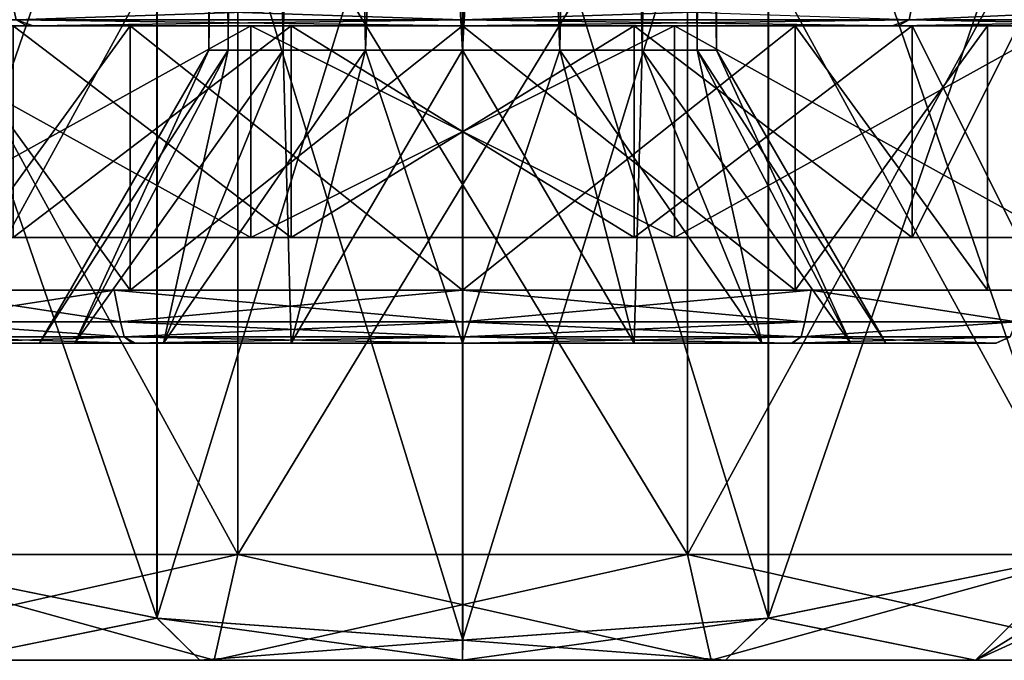
# Model space of a CAD drawing. Units: millimetres. Extents: x -55 to 25, y -511 to 143.
# Drawn here: x 6 to 15, y -511 to -505 of the extents above; entities that cross this region are included whole.
import ezdxf

# ---------------------------------------------------------------- set-up
doc = ezdxf.new("R2010")
doc.units = ezdxf.units.MM
doc.header["$LTSCALE"] = 26.699852
for name, color, linetype in [('2250', 7, 'CONTINUOUS'), ('2251', 7, 'CONTINUOUS'), ('2252', 7, 'CONTINUOUS'), ('2253', 7, 'CONTINUOUS'), ('2254', 7, 'CONTINUOUS'), ('2255', 7, 'CONTINUOUS'), ('3154', 7, 'CONTINUOUS'), ('3155', 7, 'CONTINUOUS'), ('3161', 7, 'CONTINUOUS'), ('3162', 7, 'CONTINUOUS'), ('3163', 7, 'CONTINUOUS'), ('3164', 7, 'CONTINUOUS'), ('3167', 7, 'CONTINUOUS'), ('3170', 7, 'CONTINUOUS'), ('3173', 7, 'CONTINUOUS'), ('6559', 7, 'CONTINUOUS'), ('6560', 7, 'CONTINUOUS'), ('6583', 7, 'CONTINUOUS'), ('6584', 7, 'CONTINUOUS'), ('6585', 7, 'CONTINUOUS'), ('6586', 7, 'CONTINUOUS'), ('6587', 7, 'CONTINUOUS'), ('6588', 7, 'CONTINUOUS'), ('6589', 7, 'CONTINUOUS'), ('6590', 7, 'CONTINUOUS'), ('6591', 7, 'CONTINUOUS'), ('6592', 7, 'CONTINUOUS'), ('6593', 7, 'CONTINUOUS'), ('6598', 7, 'CONTINUOUS'), ('6599', 7, 'CONTINUOUS')]:
    doc.layers.add(name, color=color, linetype=linetype)

msp = doc.modelspace()

# ---------------------------------------------------------------- linework, layer by layer
at = {"layer": '2250', "linetype": 'Continuous'}
for points in [[(7.7473, -505.1, 8.7744), (4.1386, -505.1, 7.0365), (7.7473, -507.1, 8.7744), (7.7473, -505.1, 8.7744)], [(7.7473, -507.1, 8.7744), (4.1386, -505.1, 7.0365), (4.1386, -507.1, 7.0365), (7.7473, -507.1, 8.7744)], [(11.7527, -505.1, 8.7744), (7.7473, -505.1, 8.7744), (11.7527, -507.1, 8.7744), (11.7527, -505.1, 8.7744)], [(11.7527, -507.1, 8.7744), (7.7473, -505.1, 8.7744), (7.7473, -507.1, 8.7744), (11.7527, -507.1, 8.7744)], [(15.3614, -505.1, 7.0365), (11.7527, -505.1, 8.7744), (15.3614, -507.1, 7.0365), (15.3614, -505.1, 7.0365)], [(15.3614, -507.1, 7.0365), (11.7527, -505.1, 8.7744), (11.7527, -507.1, 8.7744), (15.3614, -507.1, 7.0365)]]:
    msp.add_3dface(points, dxfattribs=at)
at = {"layer": '2251', "linetype": 'Continuous'}
for points in [[(15.3614, -507.1, 7.0365), (4.1386, -507.1, 7.0365), (1.6413, -507.1, 3.905), (15.3614, -507.1, 7.0365)], [(15.3614, -507.1, 7.0365), (1.6413, -507.1, 3.905), (8.1278, -507.1, 4.9931), (15.3614, -507.1, 7.0365)], [(8.1278, -507.1, 4.9931), (1.6413, -507.1, 3.905), (5.5026, -507.1, 3.0858), (8.1278, -507.1, 4.9931)], [(8.1278, -507.1, -4.9931), (5.5026, -507.1, -3.0858), (1.6413, -507.1, -3.905), (8.1278, -507.1, -4.9931)], [(4.1386, -507.1, -7.0365), (8.1278, -507.1, -4.9931), (1.6413, -507.1, -3.905), (4.1386, -507.1, -7.0365)], [(15.3614, -507.1, 7.0365), (11.7527, -507.1, 8.7744), (4.1386, -507.1, 7.0365), (15.3614, -507.1, 7.0365)], [(11.7527, -507.1, 8.7744), (7.7473, -507.1, 8.7744), (4.1386, -507.1, 7.0365), (11.7527, -507.1, 8.7744)], [(11.3722, -507.1, -4.9931), (8.1278, -507.1, -4.9931), (4.1386, -507.1, -7.0365), (11.3722, -507.1, -4.9931)], [(17.8587, -507.1, -3.905), (11.3722, -507.1, -4.9931), (4.1386, -507.1, -7.0365), (17.8587, -507.1, -3.905)], [(15.3614, -507.1, -7.0365), (17.8587, -507.1, -3.905), (4.1386, -507.1, -7.0365), (15.3614, -507.1, -7.0365)], [(7.7473, -507.1, -8.7744), (15.3614, -507.1, -7.0365), (4.1386, -507.1, -7.0365), (7.7473, -507.1, -8.7744)], [(11.7527, -507.1, -8.7744), (15.3614, -507.1, -7.0365), (7.7473, -507.1, -8.7744), (11.7527, -507.1, -8.7744)], [(11.3722, -507.1, 4.9931), (15.3614, -507.1, 7.0365), (8.1278, -507.1, 4.9931), (11.3722, -507.1, 4.9931)], [(17.8587, -507.1, 3.905), (15.3614, -507.1, 7.0365), (11.3722, -507.1, 4.9931), (17.8587, -507.1, 3.905)], [(13.9974, -507.1, 3.0858), (17.8587, -507.1, 3.905), (11.3722, -507.1, 4.9931), (13.9974, -507.1, 3.0858)], [(13.9974, -507.1, -3.0858), (11.3722, -507.1, -4.9931), (17.8587, -507.1, -3.905), (13.9974, -507.1, -3.0858)], [(13.9974, -507.1, -3.0858), (18.75, -507.1), (15, -507.1), (13.9974, -507.1, -3.0858)], [(18.75, -507.1), (13.9974, -507.1, -3.0858), (17.8587, -507.1, -3.905), (18.75, -507.1)], [(15, -507.1), (17.8587, -507.1, 3.905), (13.9974, -507.1, 3.0858), (15, -507.1)]]:
    msp.add_3dface(points, dxfattribs=at)
at = {"layer": '2252', "linetype": 'Continuous'}
for points in [[(8.1278, -507.1, 4.9931), (5.5026, -507.1, 3.0858), (8.1278, -505.1, 4.9931), (8.1278, -507.1, 4.9931)], [(8.1278, -505.1, 4.9931), (5.5026, -507.1, 3.0858), (5.5026, -505.1, 3.0858), (8.1278, -505.1, 4.9931)], [(11.3722, -507.1, 4.9931), (8.1278, -507.1, 4.9931), (11.3722, -505.1, 4.9931), (11.3722, -507.1, 4.9931)], [(11.3722, -505.1, 4.9931), (8.1278, -507.1, 4.9931), (8.1278, -505.1, 4.9931), (11.3722, -505.1, 4.9931)], [(13.9974, -507.1, 3.0858), (11.3722, -507.1, 4.9931), (13.9974, -505.1, 3.0858), (13.9974, -507.1, 3.0858)], [(13.9974, -505.1, 3.0858), (11.3722, -507.1, 4.9931), (11.3722, -505.1, 4.9931), (13.9974, -505.1, 3.0858)], [(15, -507.1), (13.9974, -507.1, 3.0858), (15, -505.1), (15, -507.1)], [(15, -505.1), (13.9974, -507.1, 3.0858), (13.9974, -505.1, 3.0858), (15, -505.1)]]:
    msp.add_3dface(points, dxfattribs=at)
at = {"layer": '2253', "linetype": 'Continuous'}
for points in [[(1.6413, -505.1, 3.905), (4.1386, -505.1, 7.0365), (8.1278, -505.1, 4.9931), (1.6413, -505.1, 3.905)], [(1.6413, -505.1, 3.905), (8.1278, -505.1, 4.9931), (5.5026, -505.1, 3.0858), (1.6413, -505.1, 3.905)], [(4.1386, -505.1, -7.0365), (1.6413, -505.1, -3.905), (15.3614, -505.1, -7.0365), (4.1386, -505.1, -7.0365)], [(15.3614, -505.1, -7.0365), (1.6413, -505.1, -3.905), (8.1278, -505.1, -4.9931), (15.3614, -505.1, -7.0365)], [(8.1278, -505.1, -4.9931), (1.6413, -505.1, -3.905), (5.5026, -505.1, -3.0858), (8.1278, -505.1, -4.9931)], [(4.1386, -505.1, 7.0365), (7.7473, -505.1, 8.7744), (15.3614, -505.1, 7.0365), (4.1386, -505.1, 7.0365)], [(4.1386, -505.1, 7.0365), (15.3614, -505.1, 7.0365), (17.8587, -505.1, 3.905), (4.1386, -505.1, 7.0365)], [(4.1386, -505.1, 7.0365), (17.8587, -505.1, 3.905), (11.3722, -505.1, 4.9931), (4.1386, -505.1, 7.0365)], [(4.1386, -505.1, 7.0365), (11.3722, -505.1, 4.9931), (8.1278, -505.1, 4.9931), (4.1386, -505.1, 7.0365)], [(7.7473, -505.1, -8.7744), (4.1386, -505.1, -7.0365), (11.7527, -505.1, -8.7744), (7.7473, -505.1, -8.7744)], [(11.7527, -505.1, -8.7744), (4.1386, -505.1, -7.0365), (15.3614, -505.1, -7.0365), (11.7527, -505.1, -8.7744)], [(7.7473, -505.1, 8.7744), (11.7527, -505.1, 8.7744), (15.3614, -505.1, 7.0365), (7.7473, -505.1, 8.7744)], [(11.3722, -505.1, -4.9931), (15.3614, -505.1, -7.0365), (8.1278, -505.1, -4.9931), (11.3722, -505.1, -4.9931)], [(17.8587, -505.1, 3.905), (13.9974, -505.1, 3.0858), (11.3722, -505.1, 4.9931), (17.8587, -505.1, 3.905)], [(17.8587, -505.1, -3.905), (15.3614, -505.1, -7.0365), (11.3722, -505.1, -4.9931), (17.8587, -505.1, -3.905)], [(13.9974, -505.1, -3.0858), (17.8587, -505.1, -3.905), (11.3722, -505.1, -4.9931), (13.9974, -505.1, -3.0858)], [(17.8587, -505.1, 3.905), (18.75, -505.1), (13.9974, -505.1, 3.0858), (17.8587, -505.1, 3.905)], [(18.75, -505.1), (15, -505.1), (13.9974, -505.1, 3.0858), (18.75, -505.1)], [(15, -505.1), (17.8587, -505.1, -3.905), (13.9974, -505.1, -3.0858), (15, -505.1)]]:
    msp.add_3dface(points, dxfattribs=at)
at = {"layer": '2254', "linetype": 'Continuous'}
for points in [[(7.7473, -507.1, -8.7744), (4.1386, -507.1, -7.0365), (7.7473, -505.1, -8.7744), (7.7473, -507.1, -8.7744)], [(4.1386, -507.1, -7.0365), (4.1386, -505.1, -7.0365), (7.7473, -505.1, -8.7744), (4.1386, -507.1, -7.0365)], [(11.7527, -507.1, -8.7744), (7.7473, -507.1, -8.7744), (11.7527, -505.1, -8.7744), (11.7527, -507.1, -8.7744)], [(7.7473, -507.1, -8.7744), (7.7473, -505.1, -8.7744), (11.7527, -505.1, -8.7744), (7.7473, -507.1, -8.7744)], [(15.3614, -507.1, -7.0365), (11.7527, -507.1, -8.7744), (15.3614, -505.1, -7.0365), (15.3614, -507.1, -7.0365)], [(11.7527, -507.1, -8.7744), (11.7527, -505.1, -8.7744), (15.3614, -505.1, -7.0365), (11.7527, -507.1, -8.7744)]]:
    msp.add_3dface(points, dxfattribs=at)
at = {"layer": '2255', "linetype": 'Continuous'}
for points in [[(5.5026, -507.1, -3.0858), (8.1278, -507.1, -4.9931), (5.5026, -505.1, -3.0858), (5.5026, -507.1, -3.0858)], [(8.1278, -507.1, -4.9931), (8.1278, -505.1, -4.9931), (5.5026, -505.1, -3.0858), (8.1278, -507.1, -4.9931)], [(8.1278, -507.1, -4.9931), (11.3722, -507.1, -4.9931), (8.1278, -505.1, -4.9931), (8.1278, -507.1, -4.9931)], [(11.3722, -507.1, -4.9931), (11.3722, -505.1, -4.9931), (8.1278, -505.1, -4.9931), (11.3722, -507.1, -4.9931)], [(11.3722, -507.1, -4.9931), (13.9974, -507.1, -3.0858), (11.3722, -505.1, -4.9931), (11.3722, -507.1, -4.9931)], [(13.9974, -507.1, -3.0858), (13.9974, -505.1, -3.0858), (11.3722, -505.1, -4.9931), (13.9974, -507.1, -3.0858)], [(13.9974, -507.1, -3.0858), (15, -507.1), (13.9974, -505.1, -3.0858), (13.9974, -507.1, -3.0858)], [(15, -507.1), (15, -505.1), (13.9974, -505.1, -3.0858), (15, -507.1)]]:
    msp.add_3dface(points, dxfattribs=at)
at = {"layer": '3154', "color": 40, "linetype": 'Continuous'}
for points in [[(7.4024, -511.1, 10.2855), (3.1722, -511.1, 8.2483), (7.6249, -510.1, 9.3106), (7.4024, -511.1, 10.2855)], [(7.6249, -510.1, 9.3106), (3.1722, -511.1, 8.2483), (3.7957, -510.1, 7.4665), (7.6249, -510.1, 9.3106)], [(12.0976, -511.1, 10.2855), (7.4024, -511.1, 10.2855), (11.8751, -510.1, 9.3106), (12.0976, -511.1, 10.2855)], [(11.8751, -510.1, 9.3106), (7.4024, -511.1, 10.2855), (7.6249, -510.1, 9.3106), (11.8751, -510.1, 9.3106)], [(15.7043, -510.1, 7.4665), (12.0976, -511.1, 10.2855), (11.8751, -510.1, 9.3106), (15.7043, -510.1, 7.4665)], [(16.3278, -511.1, 8.2483), (12.0976, -511.1, 10.2855), (15.7043, -510.1, 7.4665), (16.3278, -511.1, 8.2483)]]:
    msp.add_3dface(points, dxfattribs=at)
at = {"layer": '3155', "color": 40, "linetype": 'Continuous'}
for points in [[(7.6249, -510.1, 9.3106), (3.7957, -510.1, 7.4665), (7.625, -503.1, 9.3105), (7.6249, -510.1, 9.3106)], [(7.625, -503.1, 9.3105), (3.7957, -510.1, 7.4665), (3.7959, -503.1, 7.4666), (7.625, -503.1, 9.3105)], [(11.8751, -510.1, 9.3106), (7.6249, -510.1, 9.3106), (11.875, -503.1, 9.3105), (11.8751, -510.1, 9.3106)], [(11.875, -503.1, 9.3105), (7.6249, -510.1, 9.3106), (7.625, -503.1, 9.3105), (11.875, -503.1, 9.3105)], [(15.7041, -503.1, 7.4666), (11.8751, -510.1, 9.3106), (11.875, -503.1, 9.3105), (15.7041, -503.1, 7.4666)], [(15.7043, -510.1, 7.4665), (11.8751, -510.1, 9.3106), (15.7041, -503.1, 7.4666), (15.7043, -510.1, 7.4665)]]:
    msp.add_3dface(points, dxfattribs=at)
at = {"layer": '3161', "color": 40, "linetype": 'Continuous'}
for points in [[(6.8614, -510.702, 11.5), (3.9053, -510.1, 11.5), (4.9043, -511.1, 10.0619), (6.8614, -510.702, 11.5)], [(15.5947, -510.1, 11.5), (12.6393, -510.7019, 11.5), (14.5957, -511.1, 10.0619), (15.5947, -510.1, 11.5)], [(16.7132, -511.1, 8.7313), (15.5947, -510.1, 11.5), (14.5957, -511.1, 10.0619), (16.7132, -511.1, 8.7313)], [(7.2648, -511.1, 10.8879), (6.8614, -510.702, 11.5), (4.9043, -511.1, 10.0619), (7.2648, -511.1, 10.8879)], [(9.7505, -510.9083, 11.5), (6.8614, -510.702, 11.5), (9.75, -511.1, 11.1679), (9.7505, -510.9083, 11.5)], [(9.75, -511.1, 11.1679), (6.8614, -510.702, 11.5), (7.2648, -511.1, 10.8879), (9.75, -511.1, 11.1679)], [(12.6393, -510.7019, 11.5), (9.7505, -510.9083, 11.5), (12.2352, -511.1, 10.8879), (12.6393, -510.7019, 11.5)], [(14.5957, -511.1, 10.0619), (12.6393, -510.7019, 11.5), (12.2352, -511.1, 10.8879), (14.5957, -511.1, 10.0619)], [(12.2352, -511.1, 10.8879), (9.7505, -510.9083, 11.5), (9.75, -511.1, 11.1679), (12.2352, -511.1, 10.8879)]]:
    msp.add_3dface(points, dxfattribs=at)
at = {"layer": '3162', "color": 40, "linetype": 'Continuous'}
for points in [[(3.1722, -511.1, 8.2483), (7.4024, -511.1, 10.2855), (2.7868, -511.1, 8.7313), (3.1722, -511.1, 8.2483)], [(7.4024, -511.1, 10.2855), (4.9043, -511.1, 10.0619), (2.7868, -511.1, 8.7313), (7.4024, -511.1, 10.2855)], [(7.4024, -511.1, -10.2855), (3.1722, -511.1, -8.2483), (4.9043, -511.1, -10.0619), (7.4024, -511.1, -10.2855)], [(7.4024, -511.1, 10.2855), (12.2352, -511.1, 10.8879), (4.9043, -511.1, 10.0619), (7.4024, -511.1, 10.2855)], [(12.2352, -511.1, 10.8879), (7.2648, -511.1, 10.8879), (4.9043, -511.1, 10.0619), (12.2352, -511.1, 10.8879)], [(7.2648, -511.1, -10.8879), (7.4024, -511.1, -10.2855), (4.9043, -511.1, -10.0619), (7.2648, -511.1, -10.8879)], [(12.2352, -511.1, 10.8879), (9.75, -511.1, 11.1679), (7.2648, -511.1, 10.8879), (12.2352, -511.1, 10.8879)], [(12.0976, -511.1, -10.2855), (7.4024, -511.1, -10.2855), (7.2648, -511.1, -10.8879), (12.0976, -511.1, -10.2855)], [(14.5957, -511.1, -10.0619), (12.0976, -511.1, -10.2855), (7.2648, -511.1, -10.8879), (14.5957, -511.1, -10.0619)], [(12.2352, -511.1, -10.8879), (14.5957, -511.1, -10.0619), (7.2648, -511.1, -10.8879), (12.2352, -511.1, -10.8879)], [(9.75, -511.1, -11.1679), (12.2352, -511.1, -10.8879), (7.2648, -511.1, -10.8879), (9.75, -511.1, -11.1679)], [(7.4024, -511.1, 10.2855), (12.0976, -511.1, 10.2855), (12.2352, -511.1, 10.8879), (7.4024, -511.1, 10.2855)], [(12.0976, -511.1, 10.2855), (16.3278, -511.1, 8.2483), (14.5957, -511.1, 10.0619), (12.0976, -511.1, 10.2855)], [(12.0976, -511.1, 10.2855), (14.5957, -511.1, 10.0619), (12.2352, -511.1, 10.8879), (12.0976, -511.1, 10.2855)], [(16.3278, -511.1, -8.2483), (12.0976, -511.1, -10.2855), (16.7132, -511.1, -8.7313), (16.3278, -511.1, -8.2483)], [(16.7132, -511.1, -8.7313), (12.0976, -511.1, -10.2855), (14.5957, -511.1, -10.0619), (16.7132, -511.1, -8.7313)], [(16.3278, -511.1, 8.2483), (16.7132, -511.1, 8.7313), (14.5957, -511.1, 10.0619), (16.3278, -511.1, 8.2483)]]:
    msp.add_3dface(points, dxfattribs=at)
at = {"layer": '3163', "color": 40, "linetype": 'Continuous'}
for points in [[(3.1722, -511.1, -8.2483), (7.4024, -511.1, -10.2855), (3.7957, -510.1, -7.4665), (3.1722, -511.1, -8.2483)], [(3.7957, -510.1, -7.4665), (7.4024, -511.1, -10.2855), (7.6249, -510.1, -9.3106), (3.7957, -510.1, -7.4665)], [(7.4024, -511.1, -10.2855), (12.0976, -511.1, -10.2855), (7.6249, -510.1, -9.3106), (7.4024, -511.1, -10.2855)], [(7.6249, -510.1, -9.3106), (12.0976, -511.1, -10.2855), (11.8751, -510.1, -9.3106), (7.6249, -510.1, -9.3106)], [(12.0976, -511.1, -10.2855), (16.3278, -511.1, -8.2483), (11.8751, -510.1, -9.3106), (12.0976, -511.1, -10.2855)], [(11.8751, -510.1, -9.3106), (16.3278, -511.1, -8.2483), (15.7043, -510.1, -7.4665), (11.8751, -510.1, -9.3106)]]:
    msp.add_3dface(points, dxfattribs=at)
at = {"layer": '3164', "color": 40, "linetype": 'Continuous'}
for points in [[(3.7959, -503.1, -7.4666), (3.7957, -510.1, -7.4665), (7.6249, -510.1, -9.3106), (3.7959, -503.1, -7.4666)], [(7.625, -503.1, -9.3105), (3.7959, -503.1, -7.4666), (7.6249, -510.1, -9.3106), (7.625, -503.1, -9.3105)], [(7.625, -503.1, -9.3105), (7.6249, -510.1, -9.3106), (11.8751, -510.1, -9.3106), (7.625, -503.1, -9.3105)], [(11.875, -503.1, -9.3105), (7.625, -503.1, -9.3105), (11.8751, -510.1, -9.3106), (11.875, -503.1, -9.3105)], [(15.7041, -503.1, -7.4666), (11.875, -503.1, -9.3105), (15.7043, -510.1, -7.4665), (15.7041, -503.1, -7.4666)], [(11.875, -503.1, -9.3105), (11.8751, -510.1, -9.3106), (15.7043, -510.1, -7.4665), (11.875, -503.1, -9.3105)]]:
    msp.add_3dface(points, dxfattribs=at)
at = {"layer": '3167', "color": 40, "linetype": 'Continuous'}
for points in [[(4.9043, -511.1, -10.0619), (3.9053, -510.1, -11.5), (6.8607, -510.7019, -11.5), (4.9043, -511.1, -10.0619)], [(15.5947, -510.1, -11.5), (14.5957, -511.1, -10.0619), (12.6386, -510.702, -11.5), (15.5947, -510.1, -11.5)], [(16.2, -510.1, -11.1717), (16.787, -510.1, -10.8116), (14.5957, -511.1, -10.0619), (16.2, -510.1, -11.1717)], [(16.787, -510.1, -10.8116), (16.7132, -511.1, -8.7313), (14.5957, -511.1, -10.0619), (16.787, -510.1, -10.8116)], [(15.5947, -510.1, -11.5), (16.2, -510.1, -11.1717), (14.5957, -511.1, -10.0619), (15.5947, -510.1, -11.5)], [(7.2648, -511.1, -10.8879), (4.9043, -511.1, -10.0619), (6.8607, -510.7019, -11.5), (7.2648, -511.1, -10.8879)], [(9.7495, -510.9083, -11.5), (7.2648, -511.1, -10.8879), (6.8607, -510.7019, -11.5), (9.7495, -510.9083, -11.5)], [(12.6386, -510.702, -11.5), (9.75, -511.1, -11.1679), (9.7495, -510.9083, -11.5), (12.6386, -510.702, -11.5)], [(12.2352, -511.1, -10.8879), (9.75, -511.1, -11.1679), (12.6386, -510.702, -11.5), (12.2352, -511.1, -10.8879)], [(14.5957, -511.1, -10.0619), (12.2352, -511.1, -10.8879), (12.6386, -510.702, -11.5), (14.5957, -511.1, -10.0619)], [(9.75, -511.1, -11.1679), (7.2648, -511.1, -10.8879), (9.7495, -510.9083, -11.5), (9.75, -511.1, -11.1679)]]:
    msp.add_3dface(points, dxfattribs=at)
at = {"layer": '3170', "color": 40, "linetype": 'Continuous'}
for points in [[(9.7505, -501.2917, 11.5), (6.8614, -501.498, 11.5), (9.7505, -510.9083, 11.5), (9.7505, -501.2917, 11.5)], [(12.6393, -501.4981, 11.5), (9.7505, -501.2917, 11.5), (12.6393, -510.7019, 11.5), (12.6393, -501.4981, 11.5)], [(9.7505, -501.2917, 11.5), (9.7505, -510.9083, 11.5), (12.6393, -510.7019, 11.5), (9.7505, -501.2917, 11.5)], [(6.8614, -501.498, 11.5), (3.9053, -502.1, 11.5), (6.8614, -510.702, 11.5), (6.8614, -501.498, 11.5)], [(6.8614, -501.498, 11.5), (6.8614, -510.702, 11.5), (9.7505, -510.9083, 11.5), (6.8614, -501.498, 11.5)], [(15.5947, -502.1, 11.5), (12.6393, -501.4981, 11.5), (15.5947, -510.1, 11.5), (15.5947, -502.1, 11.5)], [(15.5947, -510.1, 11.5), (12.6393, -501.4981, 11.5), (12.6393, -510.7019, 11.5), (15.5947, -510.1, 11.5)], [(3.9053, -502.1, 11.5), (3.9053, -510.1, 11.5), (6.8614, -510.702, 11.5), (3.9053, -502.1, 11.5)]]:
    msp.add_3dface(points, dxfattribs=at)
at = {"layer": '3173', "color": 40, "linetype": 'Continuous'}
for points in [[(6.8607, -501.4981, -11.5), (9.7495, -501.2917, -11.5), (6.8607, -510.7019, -11.5), (6.8607, -501.4981, -11.5)], [(9.7495, -501.2917, -11.5), (9.7495, -510.9083, -11.5), (6.8607, -510.7019, -11.5), (9.7495, -501.2917, -11.5)], [(9.7495, -501.2917, -11.5), (12.6386, -501.498, -11.5), (9.7495, -510.9083, -11.5), (9.7495, -501.2917, -11.5)], [(3.9053, -510.1, -11.5), (3.9053, -502.1, -11.5), (6.8607, -501.4981, -11.5), (3.9053, -510.1, -11.5)], [(3.9053, -510.1, -11.5), (6.8607, -501.4981, -11.5), (6.8607, -510.7019, -11.5), (3.9053, -510.1, -11.5)], [(12.6386, -501.498, -11.5), (12.6386, -510.702, -11.5), (9.7495, -510.9083, -11.5), (12.6386, -501.498, -11.5)], [(12.6386, -501.498, -11.5), (15.5947, -502.1, -11.5), (12.6386, -510.702, -11.5), (12.6386, -501.498, -11.5)], [(15.5947, -502.1, -11.5), (15.5947, -510.1, -11.5), (12.6386, -510.702, -11.5), (15.5947, -502.1, -11.5)]]:
    msp.add_3dface(points, dxfattribs=at)
at = {"layer": '6559', "color": 42, "linetype": 'Continuous'}
for points in [[(9.75, -482.1, 2.4), (11.049, -482.1, 1.95), (9.75, -505.3287, 2.4), (9.75, -482.1, 2.4)], [(9.75, -505.3287, 2.4), (11.049, -482.1, 1.95), (10.6684, -505.3287, 2.2173), (9.75, -505.3287, 2.4)], [(11.049, -482.1, -1.95), (9.75, -482.1, -2.4), (10.6684, -505.3287, -2.2173), (11.049, -482.1, -1.95)], [(10.6684, -505.3287, -2.2173), (9.75, -482.1, -2.4), (9.75, -505.3287, -2.4), (10.6684, -505.3287, -2.2173)], [(10.6684, -505.3287, 2.2173), (11.049, -482.1, 1.95), (11.4471, -505.3287, 1.6971), (10.6684, -505.3287, 2.2173)], [(11.4471, -505.3287, -1.6971), (11.049, -482.1, -1.95), (10.6684, -505.3287, -2.2173), (11.4471, -505.3287, -1.6971)], [(11.049, -482.1, 1.95), (11.8285, -482.1, 1.2), (11.4471, -505.3287, 1.6971), (11.049, -482.1, 1.95)], [(11.8285, -482.1, -1.2), (11.049, -482.1, -1.95), (11.4471, -505.3287, -1.6971), (11.8285, -482.1, -1.2)], [(11.4471, -505.3287, 1.6971), (11.8285, -482.1, 1.2), (11.9673, -505.3287, 0.9184), (11.4471, -505.3287, 1.6971)], [(11.9673, -505.3287, -0.9184), (11.8285, -482.1, -1.2), (11.4471, -505.3287, -1.6971), (11.9673, -505.3287, -0.9184)], [(11.8285, -482.1, 1.2), (12.0883, -482.1), (11.9673, -505.3287, 0.9184), (11.8285, -482.1, 1.2)], [(12.0883, -482.1), (11.8285, -482.1, -1.2), (12.15, -505.3287), (12.0883, -482.1)], [(12.15, -505.3287), (11.8285, -482.1, -1.2), (11.9673, -505.3287, -0.9184), (12.15, -505.3287)], [(11.9673, -505.3287, 0.9184), (12.0883, -482.1), (12.15, -505.3287), (11.9673, -505.3287, 0.9184)]]:
    msp.add_3dface(points, dxfattribs=at)
at = {"layer": '6560', "color": 42, "linetype": 'Continuous'}
for points in [[(7.4117, -482.1), (7.6715, -482.1, 1.2), (7.35, -505.3287), (7.4117, -482.1)], [(7.5327, -505.3287, -0.9184), (7.4117, -482.1), (7.35, -505.3287), (7.5327, -505.3287, -0.9184)], [(7.35, -505.3287), (7.6715, -482.1, 1.2), (7.5327, -505.3287, 0.9184), (7.35, -505.3287)], [(7.6715, -482.1, -1.2), (7.4117, -482.1), (7.5327, -505.3287, -0.9184), (7.6715, -482.1, -1.2)], [(8.0529, -505.3287, -1.6971), (7.6715, -482.1, -1.2), (7.5327, -505.3287, -0.9184), (8.0529, -505.3287, -1.6971)], [(7.5327, -505.3287, 0.9184), (7.6715, -482.1, 1.2), (8.0529, -505.3287, 1.6971), (7.5327, -505.3287, 0.9184)], [(8.451, -482.1, -1.95), (7.6715, -482.1, -1.2), (8.0529, -505.3287, -1.6971), (8.451, -482.1, -1.95)], [(7.6715, -482.1, 1.2), (8.451, -482.1, 1.95), (8.0529, -505.3287, 1.6971), (7.6715, -482.1, 1.2)], [(8.8316, -505.3287, -2.2173), (8.451, -482.1, -1.95), (8.0529, -505.3287, -1.6971), (8.8316, -505.3287, -2.2173)], [(8.0529, -505.3287, 1.6971), (8.451, -482.1, 1.95), (8.8316, -505.3287, 2.2173), (8.0529, -505.3287, 1.6971)], [(8.451, -482.1, 1.95), (9.75, -482.1, 2.4), (8.8316, -505.3287, 2.2173), (8.451, -482.1, 1.95)], [(9.75, -482.1, -2.4), (8.451, -482.1, -1.95), (9.75, -505.3287, -2.4), (9.75, -482.1, -2.4)], [(9.75, -505.3287, -2.4), (8.451, -482.1, -1.95), (8.8316, -505.3287, -2.2173), (9.75, -505.3287, -2.4)], [(9.75, -482.1, 2.4), (9.75, -505.3287, 2.4), (8.8316, -505.3287, 2.2173), (9.75, -482.1, 2.4)]]:
    msp.add_3dface(points, dxfattribs=at)
at = {"layer": '6583', "color": 42, "linetype": 'Continuous'}
for points in [[(9.75, -505.3287, 2.4), (10.6684, -505.3287, 2.2173), (9.75, -508.1, 4), (9.75, -505.3287, 2.4)], [(9.75, -508.1, 4), (10.6684, -505.3287, 2.2173), (11.3713, -508.1, 3.6213), (9.75, -508.1, 4)], [(10.6684, -505.3287, -2.2173), (9.75, -505.3287, -2.4), (11.3713, -508.1, -3.6213), (10.6684, -505.3287, -2.2173)], [(11.3713, -508.1, -3.6213), (9.75, -505.3287, -2.4), (9.75, -508.1, -4), (11.3713, -508.1, -3.6213)], [(10.6684, -505.3287, 2.2173), (11.4471, -505.3287, 1.6971), (11.3713, -508.1, 3.6213), (10.6684, -505.3287, 2.2173)], [(11.4471, -505.3287, -1.6971), (10.6684, -505.3287, -2.2173), (12.5784, -508.1, -2.8284), (11.4471, -505.3287, -1.6971)], [(12.5784, -508.1, -2.8284), (10.6684, -505.3287, -2.2173), (11.3713, -508.1, -3.6213), (12.5784, -508.1, -2.8284)], [(11.3713, -508.1, 3.6213), (11.4471, -505.3287, 1.6971), (12.5784, -508.1, 2.8284), (11.3713, -508.1, 3.6213)], [(11.4471, -505.3287, 1.6971), (11.9673, -505.3287, 0.9184), (12.5784, -508.1, 2.8284), (11.4471, -505.3287, 1.6971)], [(11.9673, -505.3287, -0.9184), (11.4471, -505.3287, -1.6971), (13.4142, -508.1, -1.5178), (11.9673, -505.3287, -0.9184)], [(13.4142, -508.1, -1.5178), (11.4471, -505.3287, -1.6971), (12.5784, -508.1, -2.8284), (13.4142, -508.1, -1.5178)], [(11.9673, -505.3287, 0.9184), (12.15, -505.3287), (13.4142, -508.1, 1.5178), (11.9673, -505.3287, 0.9184)], [(12.5784, -508.1, 2.8284), (11.9673, -505.3287, 0.9184), (13.4142, -508.1, 1.5178), (12.5784, -508.1, 2.8284)], [(12.15, -505.3287), (11.9673, -505.3287, -0.9184), (13.75, -508.1), (12.15, -505.3287)], [(13.75, -508.1), (11.9673, -505.3287, -0.9184), (13.4142, -508.1, -1.5178), (13.75, -508.1)], [(13.4142, -508.1, 1.5178), (12.15, -505.3287), (13.75, -508.1), (13.4142, -508.1, 1.5178)]]:
    msp.add_3dface(points, dxfattribs=at)
at = {"layer": '6584', "color": 42, "linetype": 'Continuous'}
for points in [[(4.7022, -508.1, -1.6155), (6.6283, -508.1, -4.2831), (4.7184, -508.1, 1.6653), (4.7022, -508.1, -1.6155)], [(5.75, -508.1), (6.0858, -508.1, 1.5178), (4.7184, -508.1, 1.6653), (5.75, -508.1)], [(4.7184, -508.1, 1.6653), (6.0858, -508.1, 1.5178), (6.6583, -508.1, 4.3048), (4.7184, -508.1, 1.6653)], [(6.6283, -508.1, -4.2831), (5.75, -508.1), (4.7184, -508.1, 1.6653), (6.6283, -508.1, -4.2831)], [(6.0858, -508.1, -1.5178), (5.75, -508.1), (6.6283, -508.1, -4.2831), (6.0858, -508.1, -1.5178)], [(6.0858, -508.1, 1.5178), (6.9216, -508.1, 2.8284), (6.6583, -508.1, 4.3048), (6.0858, -508.1, 1.5178)], [(6.9216, -508.1, -2.8284), (6.0858, -508.1, -1.5178), (6.6283, -508.1, -4.2831), (6.9216, -508.1, -2.8284)], [(9.75, -508.1, -5.3), (6.9216, -508.1, -2.8284), (6.6283, -508.1, -4.2831), (9.75, -508.1, -5.3)], [(8.1287, -508.1, 3.6213), (9.75, -508.1, 4), (6.6583, -508.1, 4.3048), (8.1287, -508.1, 3.6213)], [(9.75, -508.1, 4), (9.75, -508.1, 5.3), (6.6583, -508.1, 4.3048), (9.75, -508.1, 4)], [(6.9216, -508.1, 2.8284), (8.1287, -508.1, 3.6213), (6.6583, -508.1, 4.3048), (6.9216, -508.1, 2.8284)], [(8.1287, -508.1, -3.6213), (6.9216, -508.1, -2.8284), (9.75, -508.1, -5.3), (8.1287, -508.1, -3.6213)], [(9.75, -508.1, -4), (8.1287, -508.1, -3.6213), (9.75, -508.1, -5.3), (9.75, -508.1, -4)], [(9.75, -508.1, 4), (11.3713, -508.1, 3.6213), (9.75, -508.1, 5.3), (9.75, -508.1, 4)], [(11.3713, -508.1, 3.6213), (12.5784, -508.1, 2.8284), (9.75, -508.1, 5.3), (11.3713, -508.1, 3.6213)], [(9.75, -508.1, 5.3), (12.5784, -508.1, 2.8284), (12.8573, -508.1, 4.2936), (9.75, -508.1, 5.3)], [(11.3713, -508.1, -3.6213), (9.75, -508.1, -4), (12.8652, -508.1, -4.2878), (11.3713, -508.1, -3.6213)], [(12.8652, -508.1, -4.2878), (9.75, -508.1, -4), (9.75, -508.1, -5.3), (12.8652, -508.1, -4.2878)], [(12.5784, -508.1, -2.8284), (11.3713, -508.1, -3.6213), (12.8652, -508.1, -4.2878), (12.5784, -508.1, -2.8284)], [(12.5784, -508.1, 2.8284), (13.4142, -508.1, 1.5178), (12.8573, -508.1, 4.2936), (12.5784, -508.1, 2.8284)], [(13.4142, -508.1, -1.5178), (12.5784, -508.1, -2.8284), (12.8652, -508.1, -4.2878), (13.4142, -508.1, -1.5178)], [(13.4142, -508.1, 1.5178), (13.75, -508.1), (12.8573, -508.1, 4.2936), (13.4142, -508.1, 1.5178)], [(12.8573, -508.1, 4.2936), (13.75, -508.1), (14.7882, -508.1, 1.645), (12.8573, -508.1, 4.2936)], [(14.7927, -508.1, -1.6312), (13.4142, -508.1, -1.5178), (12.8652, -508.1, -4.2878), (14.7927, -508.1, -1.6312)], [(13.75, -508.1), (13.4142, -508.1, -1.5178), (14.7927, -508.1, -1.6312), (13.75, -508.1)], [(14.7882, -508.1, 1.645), (13.75, -508.1), (14.7927, -508.1, -1.6312), (14.7882, -508.1, 1.645)]]:
    msp.add_3dface(points, dxfattribs=at)
at = {"layer": '6585', "color": 42, "linetype": 'Continuous'}
for points in [[(9.75, -507.6, 5.5), (9.75, -507.9, 5.5), (12.9827, -507.9, 4.4497), (9.75, -507.6, 5.5)], [(13.0435, -507.6, 4.3935), (9.75, -507.6, 5.5), (12.9827, -507.9, 4.4497), (13.0435, -507.6, 4.3935)], [(9.75, -507.6, -5.5), (13.0435, -507.6, -4.3935), (9.75, -507.9, -5.5), (9.75, -507.6, -5.5)], [(9.75, -507.9, -5.5), (13.0435, -507.6, -4.3935), (12.9827, -507.9, -4.4497), (9.75, -507.9, -5.5)], [(14.9807, -507.9, 1.6998), (13.0435, -507.6, 4.3935), (12.9827, -507.9, 4.4497), (14.9807, -507.9, 1.6998)], [(12.9827, -507.9, -4.4497), (13.0435, -507.6, -4.3935), (14.9807, -507.9, -1.6999), (12.9827, -507.9, -4.4497)], [(14.947, -507.6, 1.665), (13.0435, -507.6, 4.3935), (14.9807, -507.9, 1.6998), (14.947, -507.6, 1.665)], [(13.0435, -507.6, -4.3935), (14.947, -507.6, -1.665), (14.9807, -507.9, -1.6999), (13.0435, -507.6, -4.3935)]]:
    msp.add_3dface(points, dxfattribs=at)
at = {"layer": '6586', "color": 42, "linetype": 'Continuous'}
for points in [[(4.553, -507.6, 1.665), (6.4565, -507.6, 4.3935), (4.7893, -507.6, 1.5893), (4.553, -507.6, 1.665)], [(6.4565, -507.6, -4.3935), (4.553, -507.6, -1.665), (4.7893, -507.6, -1.5893), (6.4565, -507.6, -4.3935)], [(4.7893, -507.6, 1.5893), (6.4565, -507.6, 4.3935), (6.6062, -507.6, 4.1938), (4.7893, -507.6, 1.5893)], [(6.6062, -507.6, -4.1938), (6.4565, -507.6, -4.3935), (4.7893, -507.6, -1.5893), (6.6062, -507.6, -4.1938)], [(6.4565, -507.6, 4.3935), (9.75, -507.6, 5.5), (6.6062, -507.6, 4.1938), (6.4565, -507.6, 4.3935)], [(9.75, -507.6, -5.5), (6.4565, -507.6, -4.3935), (9.75, -507.6, -5.25), (9.75, -507.6, -5.5)], [(9.75, -507.6, -5.25), (6.4565, -507.6, -4.3935), (6.6062, -507.6, -4.1938), (9.75, -507.6, -5.25)], [(9.75, -507.6, 5.5), (9.75, -507.6, 5.25), (6.6062, -507.6, 4.1938), (9.75, -507.6, 5.5)], [(9.75, -507.6, 5.5), (13.0435, -507.6, 4.3935), (9.75, -507.6, 5.25), (9.75, -507.6, 5.5)], [(9.75, -507.6, 5.25), (13.0435, -507.6, 4.3935), (12.8938, -507.6, 4.1938), (9.75, -507.6, 5.25)], [(13.0435, -507.6, -4.3935), (9.75, -507.6, -5.5), (12.8938, -507.6, -4.1938), (13.0435, -507.6, -4.3935)], [(12.8938, -507.6, -4.1938), (9.75, -507.6, -5.5), (9.75, -507.6, -5.25), (12.8938, -507.6, -4.1938)], [(12.8938, -507.6, 4.1938), (13.0435, -507.6, 4.3935), (14.7107, -507.6, 1.5893), (12.8938, -507.6, 4.1938)], [(14.7107, -507.6, -1.5893), (13.0435, -507.6, -4.3935), (12.8938, -507.6, -4.1938), (14.7107, -507.6, -1.5893)], [(13.0435, -507.6, 4.3935), (14.947, -507.6, 1.665), (14.7107, -507.6, 1.5893), (13.0435, -507.6, 4.3935)], [(14.947, -507.6, -1.665), (13.0435, -507.6, -4.3935), (14.7107, -507.6, -1.5893), (14.947, -507.6, -1.665)], [(14.947, -507.6, 1.665), (14.947, -507.6, -1.665), (14.7107, -507.6, -1.5893), (14.947, -507.6, 1.665)], [(14.7107, -507.6, 1.5893), (14.947, -507.6, 1.665), (14.7107, -507.6, -1.5893), (14.7107, -507.6, 1.5893)]]:
    msp.add_3dface(points, dxfattribs=at)
at = {"layer": '6587', "color": 42, "linetype": 'Continuous'}
for points in [[(9.75, -507.6, 5.25), (12.8938, -507.6, 4.1938), (9.75, -505.1, 5.25), (9.75, -507.6, 5.25)], [(9.75, -505.1, 5.25), (12.8938, -507.6, 4.1938), (12.8938, -505.1, 4.1938), (9.75, -505.1, 5.25)], [(12.8938, -507.6, -4.1938), (9.75, -507.6, -5.25), (12.8938, -505.1, -4.1938), (12.8938, -507.6, -4.1938)], [(12.8938, -505.1, -4.1938), (9.75, -507.6, -5.25), (9.75, -505.1, -5.25), (12.8938, -505.1, -4.1938)], [(12.8938, -507.6, 4.1938), (14.7107, -507.6, 1.5893), (12.8938, -505.1, 4.1938), (12.8938, -507.6, 4.1938)], [(12.8938, -505.1, 4.1938), (14.7107, -507.6, 1.5893), (14.7107, -505.1, 1.5893), (12.8938, -505.1, 4.1938)], [(14.7107, -507.6, -1.5893), (12.8938, -507.6, -4.1938), (14.7107, -505.1, -1.5893), (14.7107, -507.6, -1.5893)], [(14.7107, -505.1, -1.5893), (12.8938, -507.6, -4.1938), (12.8938, -505.1, -4.1938), (14.7107, -505.1, -1.5893)], [(14.7107, -507.6, 1.5893), (14.7107, -507.6, -1.5893), (14.7107, -505.1, 1.5893), (14.7107, -507.6, 1.5893)], [(14.7107, -505.1, 1.5893), (14.7107, -507.6, -1.5893), (14.7107, -505.1, -1.5893), (14.7107, -505.1, 1.5893)]]:
    msp.add_3dface(points, dxfattribs=at)
at = {"layer": '6588', "color": 42, "linetype": 'Continuous'}
for points in [[(6.6062, -505.1, 4.1938), (9.75, -505.1, 5.25), (2.5577, -505.1, 4.1425), (6.6062, -505.1, 4.1938)], [(2.5577, -505.1, 4.1425), (9.75, -505.1, 5.25), (5.6325, -505.1, 7.2067), (2.5577, -505.1, 4.1425)], [(4.7893, -505.1, 1.5893), (6.6062, -505.1, 4.1938), (2.5577, -505.1, 4.1425), (4.7893, -505.1, 1.5893)], [(9.75, -505.1, -5.25), (6.6062, -505.1, -4.1938), (2.5911, -505.1, -4.1999), (9.75, -505.1, -5.25)], [(5.6907, -505.1, -7.2396), (9.75, -505.1, -5.25), (2.5911, -505.1, -4.1999), (5.6907, -505.1, -7.2396)], [(6.6062, -505.1, -4.1938), (4.7893, -505.1, -1.5893), (2.5911, -505.1, -4.1999), (6.6062, -505.1, -4.1938)], [(9.75, -505.1, 5.25), (13.8093, -505.1, 7.2396), (5.6325, -505.1, 7.2067), (9.75, -505.1, 5.25)], [(13.8093, -505.1, 7.2396), (9.75, -505.1, 8.3), (5.6325, -505.1, 7.2067), (13.8093, -505.1, 7.2396)], [(13.8675, -505.1, -7.2067), (9.75, -505.1, -5.25), (5.6907, -505.1, -7.2396), (13.8675, -505.1, -7.2067)], [(9.75, -505.1, -8.3), (13.8675, -505.1, -7.2067), (5.6907, -505.1, -7.2396), (9.75, -505.1, -8.3)], [(9.75, -505.1, 5.25), (12.8938, -505.1, 4.1938), (16.9089, -505.1, 4.1999), (9.75, -505.1, 5.25)], [(13.8093, -505.1, 7.2396), (9.75, -505.1, 5.25), (16.9089, -505.1, 4.1999), (13.8093, -505.1, 7.2396)], [(12.8938, -505.1, -4.1938), (9.75, -505.1, -5.25), (16.9423, -505.1, -4.1425), (12.8938, -505.1, -4.1938)], [(16.9423, -505.1, -4.1425), (9.75, -505.1, -5.25), (13.8675, -505.1, -7.2067), (16.9423, -505.1, -4.1425)], [(12.8938, -505.1, 4.1938), (14.7107, -505.1, 1.5893), (16.9089, -505.1, 4.1999), (12.8938, -505.1, 4.1938)], [(14.7107, -505.1, -1.5893), (12.8938, -505.1, -4.1938), (16.9423, -505.1, -4.1425), (14.7107, -505.1, -1.5893)], [(14.7107, -505.1, 1.5893), (14.7107, -505.1, -1.5893), (18.0499, -505.1, 0.0371), (14.7107, -505.1, 1.5893)], [(16.9089, -505.1, 4.1999), (14.7107, -505.1, 1.5893), (18.0499, -505.1, 0.0371), (16.9089, -505.1, 4.1999)], [(18.0499, -505.1, 0.0371), (14.7107, -505.1, -1.5893), (16.9423, -505.1, -4.1425), (18.0499, -505.1, 0.0371)]]:
    msp.add_3dface(points, dxfattribs=at)
at = {"layer": '6589', "color": 42, "linetype": 'Continuous'}
for points in [[(6.0858, -508.1, 1.5178), (5.75, -508.1), (7.5327, -505.3287, 0.9184), (6.0858, -508.1, 1.5178)], [(5.75, -508.1), (6.0858, -508.1, -1.5178), (7.35, -505.3287), (5.75, -508.1)], [(5.75, -508.1), (7.35, -505.3287), (7.5327, -505.3287, 0.9184), (5.75, -508.1)], [(6.9216, -508.1, 2.8284), (6.0858, -508.1, 1.5178), (8.0529, -505.3287, 1.6971), (6.9216, -508.1, 2.8284)], [(6.0858, -508.1, 1.5178), (7.5327, -505.3287, 0.9184), (8.0529, -505.3287, 1.6971), (6.0858, -508.1, 1.5178)], [(6.0858, -508.1, -1.5178), (6.9216, -508.1, -2.8284), (7.5327, -505.3287, -0.9184), (6.0858, -508.1, -1.5178)], [(6.0858, -508.1, -1.5178), (7.5327, -505.3287, -0.9184), (7.35, -505.3287), (6.0858, -508.1, -1.5178)], [(8.1287, -508.1, 3.6213), (6.9216, -508.1, 2.8284), (8.8316, -505.3287, 2.2173), (8.1287, -508.1, 3.6213)], [(6.9216, -508.1, 2.8284), (8.0529, -505.3287, 1.6971), (8.8316, -505.3287, 2.2173), (6.9216, -508.1, 2.8284)], [(6.9216, -508.1, -2.8284), (8.1287, -508.1, -3.6213), (8.0529, -505.3287, -1.6971), (6.9216, -508.1, -2.8284)], [(6.9216, -508.1, -2.8284), (8.0529, -505.3287, -1.6971), (7.5327, -505.3287, -0.9184), (6.9216, -508.1, -2.8284)], [(8.1287, -508.1, -3.6213), (8.8316, -505.3287, -2.2173), (8.0529, -505.3287, -1.6971), (8.1287, -508.1, -3.6213)], [(9.75, -505.3287, 2.4), (9.75, -508.1, 4), (8.1287, -508.1, 3.6213), (9.75, -505.3287, 2.4)], [(9.75, -505.3287, 2.4), (8.1287, -508.1, 3.6213), (8.8316, -505.3287, 2.2173), (9.75, -505.3287, 2.4)], [(8.1287, -508.1, -3.6213), (9.75, -508.1, -4), (8.8316, -505.3287, -2.2173), (8.1287, -508.1, -3.6213)], [(9.75, -508.1, -4), (9.75, -505.3287, -2.4), (8.8316, -505.3287, -2.2173), (9.75, -508.1, -4)]]:
    msp.add_3dface(points, dxfattribs=at)
at = {"layer": '6590', "color": 42, "linetype": 'Continuous'}
for points in [[(6.5174, -507.9, 4.4498), (4.553, -507.6, 1.665), (4.5191, -507.9, 1.6994), (6.5174, -507.9, 4.4498)], [(4.553, -507.6, -1.665), (6.4565, -507.6, -4.3935), (4.5193, -507.9, -1.6998), (4.553, -507.6, -1.665)], [(4.5193, -507.9, -1.6998), (6.4565, -507.6, -4.3935), (6.5173, -507.9, -4.4497), (4.5193, -507.9, -1.6998)], [(6.4565, -507.6, 4.3935), (4.553, -507.6, 1.665), (6.5174, -507.9, 4.4498), (6.4565, -507.6, 4.3935)], [(9.75, -507.9, 5.5), (9.75, -507.6, 5.5), (6.4565, -507.6, 4.3935), (9.75, -507.9, 5.5)], [(9.75, -507.9, 5.5), (6.4565, -507.6, 4.3935), (6.5174, -507.9, 4.4498), (9.75, -507.9, 5.5)], [(6.4565, -507.6, -4.3935), (9.75, -507.6, -5.5), (6.5173, -507.9, -4.4497), (6.4565, -507.6, -4.3935)], [(9.75, -507.6, -5.5), (9.75, -507.9, -5.5), (6.5173, -507.9, -4.4497), (9.75, -507.6, -5.5)]]:
    msp.add_3dface(points, dxfattribs=at)
at = {"layer": '6591', "color": 42, "linetype": 'Continuous'}
for points in [[(6.6062, -507.6, -4.1938), (4.7893, -507.6, -1.5893), (6.6062, -505.1, -4.1938), (6.6062, -507.6, -4.1938)], [(4.7893, -507.6, -1.5893), (4.7893, -505.1, -1.5893), (6.6062, -505.1, -4.1938), (4.7893, -507.6, -1.5893)], [(4.7893, -507.6, 1.5893), (6.6062, -507.6, 4.1938), (4.7893, -505.1, 1.5893), (4.7893, -507.6, 1.5893)], [(6.6062, -507.6, 4.1938), (6.6062, -505.1, 4.1938), (4.7893, -505.1, 1.5893), (6.6062, -507.6, 4.1938)], [(6.6062, -507.6, 4.1938), (9.75, -507.6, 5.25), (6.6062, -505.1, 4.1938), (6.6062, -507.6, 4.1938)], [(9.75, -507.6, 5.25), (9.75, -505.1, 5.25), (6.6062, -505.1, 4.1938), (9.75, -507.6, 5.25)], [(9.75, -507.6, -5.25), (6.6062, -507.6, -4.1938), (9.75, -505.1, -5.25), (9.75, -507.6, -5.25)], [(9.75, -505.1, -5.25), (6.6062, -507.6, -4.1938), (6.6062, -505.1, -4.1938), (9.75, -505.1, -5.25)]]:
    msp.add_3dface(points, dxfattribs=at)
at = {"layer": '6592', "color": 42, "linetype": 'Continuous'}
for points in [[(5.5001, -504.9, -7.3613), (9.75, -504.9, -8.5), (5.5293, -505.0414, -7.3105), (5.5001, -504.9, -7.3613)], [(9.75, -504.9, 8.5), (5.5002, -504.9, 7.3613), (9.75, -505.0414, 8.4414), (9.75, -504.9, 8.5)], [(9.75, -505.0414, 8.4414), (5.5002, -504.9, 7.3613), (5.5293, -505.0414, 7.3105), (9.75, -505.0414, 8.4414)], [(9.75, -504.9, -8.5), (9.75, -505.0414, -8.4414), (5.5293, -505.0414, -7.3105), (9.75, -504.9, -8.5)], [(2.5577, -505.1, 4.1425), (5.6325, -505.1, 7.2067), (2.4395, -505.0414, 4.2207), (2.5577, -505.1, 4.1425)], [(5.6325, -505.1, 7.2067), (5.5293, -505.0414, 7.3105), (2.4395, -505.0414, 4.2207), (5.6325, -505.1, 7.2067)], [(5.6907, -505.1, -7.2396), (2.5911, -505.1, -4.1999), (5.5293, -505.0414, -7.3105), (5.6907, -505.1, -7.2396)], [(5.6325, -505.1, 7.2067), (9.75, -505.1, 8.3), (5.5293, -505.0414, 7.3105), (5.6325, -505.1, 7.2067)], [(9.75, -505.1, 8.3), (9.75, -505.0414, 8.4414), (5.5293, -505.0414, 7.3105), (9.75, -505.1, 8.3)], [(9.75, -505.0414, -8.4414), (5.6907, -505.1, -7.2396), (5.5293, -505.0414, -7.3105), (9.75, -505.0414, -8.4414)], [(9.75, -505.1, -8.3), (5.6907, -505.1, -7.2396), (9.75, -505.0414, -8.4414), (9.75, -505.1, -8.3)]]:
    msp.add_3dface(points, dxfattribs=at)
at = {"layer": '6593', "color": 42, "linetype": 'Continuous'}
for points in [[(13.9707, -505.0414, 7.3105), (9.75, -504.9, 8.5), (9.75, -505.0414, 8.4414), (13.9707, -505.0414, 7.3105)], [(9.75, -504.9, -8.5), (13.9998, -504.9, -7.3613), (9.75, -505.0414, -8.4414), (9.75, -504.9, -8.5)], [(9.75, -505.0414, -8.4414), (13.9998, -504.9, -7.3613), (13.9707, -505.0414, -7.3105), (9.75, -505.0414, -8.4414)], [(13.9998, -504.9, -7.3613), (17.1113, -504.9, -4.2499), (13.9707, -505.0414, -7.3105), (13.9998, -504.9, -7.3613)], [(13.9707, -505.0414, -7.3105), (17.1113, -504.9, -4.2499), (17.0605, -505.0414, -4.2207), (13.9707, -505.0414, -7.3105)], [(9.75, -505.1, 8.3), (13.8093, -505.1, 7.2396), (9.75, -505.0414, 8.4414), (9.75, -505.1, 8.3)], [(13.8093, -505.1, 7.2396), (13.9707, -505.0414, 7.3105), (9.75, -505.0414, 8.4414), (13.8093, -505.1, 7.2396)], [(13.8675, -505.1, -7.2067), (9.75, -505.1, -8.3), (13.9707, -505.0414, -7.3105), (13.8675, -505.1, -7.2067)], [(9.75, -505.1, -8.3), (9.75, -505.0414, -8.4414), (13.9707, -505.0414, -7.3105), (9.75, -505.1, -8.3)], [(13.8093, -505.1, 7.2396), (16.9089, -505.1, 4.1999), (13.9707, -505.0414, 7.3105), (13.8093, -505.1, 7.2396)], [(16.9423, -505.1, -4.1425), (13.8675, -505.1, -7.2067), (17.0605, -505.0414, -4.2207), (16.9423, -505.1, -4.1425)], [(13.8675, -505.1, -7.2067), (13.9707, -505.0414, -7.3105), (17.0605, -505.0414, -4.2207), (13.8675, -505.1, -7.2067)], [(16.9089, -505.1, 4.1999), (17.0605, -505.0414, 4.2207), (13.9707, -505.0414, 7.3105), (16.9089, -505.1, 4.1999)]]:
    msp.add_3dface(points, dxfattribs=at)
at = {"layer": '6598', "color": 42, "linetype": 'Continuous'}
for points in [[(6.5174, -507.9, 4.4498), (4.5191, -507.9, 1.6994), (6.5516, -508.0414, 4.4022), (6.5174, -507.9, 4.4498)], [(6.5516, -508.0414, 4.4022), (4.5191, -507.9, 1.6994), (4.5749, -508.0414, 1.6815), (6.5516, -508.0414, 4.4022)], [(4.5193, -507.9, -1.6998), (6.5173, -507.9, -4.4497), (6.5516, -508.0414, -4.4022), (4.5193, -507.9, -1.6998)], [(4.5749, -508.0414, -1.6815), (4.5193, -507.9, -1.6998), (6.5516, -508.0414, -4.4022), (4.5749, -508.0414, -1.6815)], [(6.5173, -507.9, -4.4497), (9.75, -507.9, -5.5), (6.5516, -508.0414, -4.4022), (6.5173, -507.9, -4.4497)], [(9.75, -507.9, 5.5), (6.5174, -507.9, 4.4498), (9.75, -508.0414, 5.4414), (9.75, -507.9, 5.5)], [(9.75, -508.0414, 5.4414), (6.5174, -507.9, 4.4498), (6.5516, -508.0414, 4.4022), (9.75, -508.0414, 5.4414)], [(9.75, -507.9, -5.5), (9.75, -508.0414, -5.4414), (6.5516, -508.0414, -4.4022), (9.75, -507.9, -5.5)], [(6.6283, -508.1, -4.2831), (4.7022, -508.1, -1.6155), (4.5749, -508.0414, -1.6815), (6.6283, -508.1, -4.2831)], [(6.6283, -508.1, -4.2831), (4.5749, -508.0414, -1.6815), (6.5516, -508.0414, -4.4022), (6.6283, -508.1, -4.2831)], [(4.7184, -508.1, 1.6653), (6.5516, -508.0414, 4.4022), (4.5749, -508.0414, 1.6815), (4.7184, -508.1, 1.6653)], [(4.7184, -508.1, 1.6653), (6.6583, -508.1, 4.3048), (6.5516, -508.0414, 4.4022), (4.7184, -508.1, 1.6653)], [(6.6583, -508.1, 4.3048), (9.75, -508.1, 5.3), (6.5516, -508.0414, 4.4022), (6.6583, -508.1, 4.3048)], [(9.75, -508.1, 5.3), (9.75, -508.0414, 5.4414), (6.5516, -508.0414, 4.4022), (9.75, -508.1, 5.3)], [(9.75, -508.0414, -5.4414), (6.6283, -508.1, -4.2831), (6.5516, -508.0414, -4.4022), (9.75, -508.0414, -5.4414)], [(9.75, -508.1, -5.3), (6.6283, -508.1, -4.2831), (9.75, -508.0414, -5.4414), (9.75, -508.1, -5.3)]]:
    msp.add_3dface(points, dxfattribs=at)
at = {"layer": '6599', "color": 42, "linetype": 'Continuous'}
for points in [[(12.9827, -507.9, 4.4497), (9.75, -507.9, 5.5), (12.9484, -508.0414, 4.4022), (12.9827, -507.9, 4.4497)], [(12.9484, -508.0414, 4.4022), (9.75, -507.9, 5.5), (9.75, -508.0414, 5.4414), (12.9484, -508.0414, 4.4022)], [(9.75, -507.9, -5.5), (12.9827, -507.9, -4.4497), (9.75, -508.0414, -5.4414), (9.75, -507.9, -5.5)], [(9.75, -508.0414, -5.4414), (12.9827, -507.9, -4.4497), (12.9484, -508.0414, -4.4022), (9.75, -508.0414, -5.4414)], [(12.9827, -507.9, -4.4497), (14.9807, -507.9, -1.6999), (12.9484, -508.0414, -4.4022), (12.9827, -507.9, -4.4497)], [(12.9484, -508.0414, -4.4022), (14.9807, -507.9, -1.6999), (14.9251, -508.0414, -1.6815), (12.9484, -508.0414, -4.4022)], [(14.9807, -507.9, 1.6998), (12.9827, -507.9, 4.4497), (12.9484, -508.0414, 4.4022), (14.9807, -507.9, 1.6998)], [(14.9251, -508.0414, 1.6815), (14.9807, -507.9, 1.6998), (12.9484, -508.0414, 4.4022), (14.9251, -508.0414, 1.6815)], [(9.75, -508.1, 5.3), (12.8573, -508.1, 4.2936), (9.75, -508.0414, 5.4414), (9.75, -508.1, 5.3)], [(12.8573, -508.1, 4.2936), (12.9484, -508.0414, 4.4022), (9.75, -508.0414, 5.4414), (12.8573, -508.1, 4.2936)], [(12.8652, -508.1, -4.2878), (9.75, -508.1, -5.3), (12.9484, -508.0414, -4.4022), (12.8652, -508.1, -4.2878)], [(9.75, -508.1, -5.3), (9.75, -508.0414, -5.4414), (12.9484, -508.0414, -4.4022), (9.75, -508.1, -5.3)], [(12.8573, -508.1, 4.2936), (14.7882, -508.1, 1.645), (12.9484, -508.0414, 4.4022), (12.8573, -508.1, 4.2936)], [(14.7927, -508.1, -1.6312), (12.8652, -508.1, -4.2878), (14.9251, -508.0414, -1.6815), (14.7927, -508.1, -1.6312)], [(12.8652, -508.1, -4.2878), (12.9484, -508.0414, -4.4022), (14.9251, -508.0414, -1.6815), (12.8652, -508.1, -4.2878)], [(14.7882, -508.1, 1.645), (14.9251, -508.0414, 1.6815), (12.9484, -508.0414, 4.4022), (14.7882, -508.1, 1.645)], [(14.7882, -508.1, 1.645), (14.7927, -508.1, -1.6312), (14.9251, -508.0414, 1.6815), (14.7882, -508.1, 1.645)], [(14.7927, -508.1, -1.6312), (14.9251, -508.0414, -1.6815), (14.9251, -508.0414, 1.6815), (14.7927, -508.1, -1.6312)]]:
    msp.add_3dface(points, dxfattribs=at)

doc.saveas('drawing.dxf')
